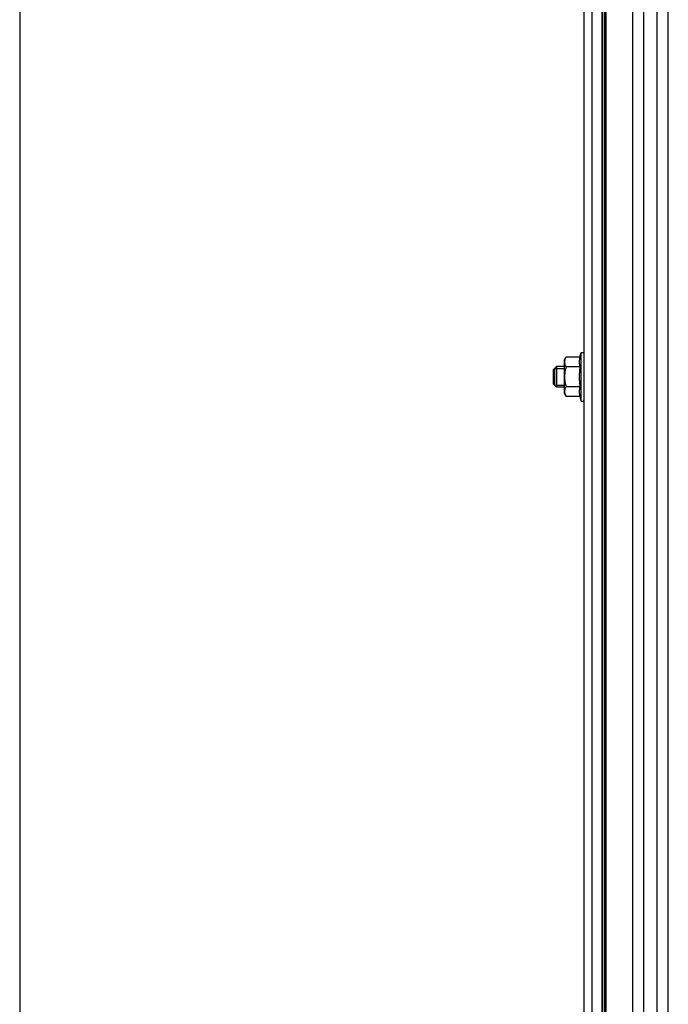
# Model space of a CAD drawing. Units: millimetres. Extents: x -53222 to 3683214, y -24186 to 15778.
# Drawn here: x -41651 to -41461, y -12497 to -12210 of the extents above; entities that cross this region are included whole.
import ezdxf

# ---------------------------------------------------------------- set-up
doc = ezdxf.new("R2010")
doc.units = ezdxf.units.MM
doc.header["$LTSCALE"] = 46.255
doc.layers.get('0').update_dxf_attribs({"linetype": 'CONTINUOUS'})

msp = doc.modelspace()

# ---------------------------------------------------------------- linework, layer by layer
at = {"color": 7, "linetype": 'Continuous'}
for p, q in [((-41650.68655, -11026.24814), (-41650.68655, -13376.24814)), ((-41468.34027, -13353.24814), (-41468.34027, -11338.74698)), ((-41464.50481, -13353.24814), (-41464.50481, -11338.74698)), ((-41485.78274, -13344.24814), (-41485.78274, -11476.24814)), ((-41480.5108, -13344.24814), (-41480.5108, -11476.24814)), ((-41487.04198, -12308.24964), (-41486.68655, -12306.92314)), ((-41486.68655, -12321.12314), (-41486.68655, -12306.92314)), ((-41486.68655, -12306.92314), (-41485.78274, -12306.92314)), ((-41491.68655, -12309.27314), (-41491.09563, -12308.24964)), ((-41491.68655, -12309.27314), (-41491.68655, -12318.77314)), ((-41487.04198, -12308.24964), (-41491.09563, -12308.24964)), ((-41494.88655, -12312.02314), (-41493.88655, -12311.02314)), ((-41494.88655, -12312.02314), (-41494.88655, -12316.02314)), ((-41494.43655, -12311.57314), (-41494.43655, -12316.47314)), ((-41493.88655, -12311.02314), (-41493.88655, -12317.02314)), ((-41491.68655, -12311.02314), (-41493.88655, -12311.02314)), ((-41487.04198, -12311.13639), (-41491.09563, -12311.13639)), ((-41494.88655, -12316.02314), (-41493.88655, -12317.02314)), ((-41491.68655, -12317.02314), (-41493.88655, -12317.02314)), ((-41491.68655, -12318.77314), (-41491.09563, -12319.79664)), ((-41487.04198, -12316.90989), (-41491.09563, -12316.90989)), ((-41487.04198, -12319.79664), (-41491.09563, -12319.79664)), ((-41487.04198, -12319.79664), (-41486.68655, -12321.12314)), ((-41486.68655, -12321.12314), (-41485.78274, -12321.12314))]:
    msp.add_line(p, q, dxfattribs=at)
at = {"color": 9, "linetype": 'Continuous'}
for p, q in [((-41483.42886, -13344.24814), (-41483.42886, -11476.24814)), ((-41480.41376, -11476.24814), (-41480.41376, -13344.24814)), ((-41479.39826, -13009.24814), (-41479.39826, -11628.20282)), ((-41471.61688, -13353.23825), (-41471.61688, -11628.26724)), ((-41461.2282, -13353.23825), (-41461.2282, -11628.26724))]:
    msp.add_line(p, q, dxfattribs=at)
at = {"color": 3, "linetype": 'Continuous'}
msp.add_line((-41479.88655, -11604.36341), (-41479.88655, -13009.24814), dxfattribs=at)
at = {"color": 2, "linetype": 'Continuous'}
for p, q in [((-41494.43655, -12311.57314), (-41491.68655, -12311.57314)), ((-41494.43655, -12316.47314), (-41491.68655, -12316.47314))]:
    msp.add_line(p, q, dxfattribs=at)
at = {"color": 7, "linetype": 'Continuous'}
for points, start_tangent, end_tangent in [([(-41491.09563, -12308.24964), (-41491.27069, -12308.5835), (-41491.40213, -12308.90481), (-41491.49118, -12309.22089), (-41491.5365, -12309.53575), (-41491.53648, -12309.85057), (-41491.49113, -12310.1654), (-41491.40206, -12310.48142), (-41491.27066, -12310.80259), (-41491.16511, -12311.01195)], (-0.145663328, -0.252296285), (0.138238304, -0.256543828)), ([(-41487.04198, -12308.24964), (-41487.12188, -12308.57733), (-41487.18291, -12308.89666), (-41487.22491, -12309.21441), (-41487.24651, -12309.53329), (-41487.2465, -12309.853), (-41487.22488, -12310.17188), (-41487.18287, -12310.4896), (-41487.12186, -12310.8088), (-41487.07131, -12311.02357)], (-0.072674782, -0.271225978), (0.068565796, -0.272319521)), ([(-41491.09563, -12311.13639), (-41491.27069, -12311.80411), (-41491.40213, -12312.44673), (-41491.49118, -12313.07889), (-41491.5365, -12313.70861), (-41491.53648, -12314.33825), (-41491.49113, -12314.96791), (-41491.40206, -12315.59996), (-41491.27066, -12316.24229), (-41491.09563, -12316.90989)], (-0.162554542, -0.563105452), (0.162554542, -0.563105452)), ([(-41491.16511, -12311.01195), (-41491.15814, -12311.02484)], (0.00069522, -0.001290196), (0.000699315, -0.001287956)), ([(-41491.15814, -12311.02484), (-41491.09563, -12311.13639)], (0.006102474, -0.011239168), (0.006392599, -0.011072306)), ([(-41487.04198, -12311.13639), (-41487.1144, -12311.72407), (-41487.17182, -12312.29894), (-41487.21415, -12312.87129), (-41487.24034, -12313.44589), (-41487.24924, -12314.02314)], (-0.038459246, -0.287063717), (0, -0.28962854)), ([(-41487.07131, -12311.02357), (-41487.04198, -12311.13639)], (0.002846275, -0.011304414), (0.003016845, -0.01125902)), ([(-41487.24924, -12314.02314), (-41487.24026, -12314.60296), (-41487.21388, -12315.17944), (-41487.17138, -12315.75238), (-41487.11397, -12316.32598), (-41487.04198, -12316.90989)], (0, -0.289628523), (0.038459243, -0.2870637)), ([(-41491.16511, -12317.03433), (-41491.27069, -12317.24375), (-41491.40213, -12317.56506), (-41491.49118, -12317.88114), (-41491.5365, -12318.196), (-41491.53648, -12318.51082), (-41491.49113, -12318.82565), (-41491.40206, -12319.14168), (-41491.27066, -12319.46284), (-41491.09563, -12319.79664)], (-0.138238341, -0.256543843), (0.145663339, -0.252296304)), ([(-41491.15814, -12317.02144), (-41491.16511, -12317.03433)], (-0.00069933, -0.001287982), (-0.000695235, -0.001290222)), ([(-41491.09563, -12316.90989), (-41491.15814, -12317.02144)], (-0.006392572, -0.01107226), (-0.006102451, -0.011239121)), ([(-41487.07131, -12317.02271), (-41487.12188, -12317.23758), (-41487.18291, -12317.55691), (-41487.22491, -12317.87466), (-41487.24651, -12318.19355), (-41487.2465, -12318.51326), (-41487.22488, -12318.83214), (-41487.18287, -12319.14985), (-41487.12186, -12319.46905), (-41487.04198, -12319.79664)], (-0.068565813, -0.272319546), (0.072674787, -0.271225997)), ([(-41487.04198, -12316.90989), (-41487.07131, -12317.02271)], (-0.00301684, -0.011259), (-0.00284627, -0.011304395))]:
    msp.add_spline(points, degree=3, dxfattribs=dict(at, start_tangent=start_tangent, end_tangent=end_tangent))

doc.saveas('drawing.dxf')
